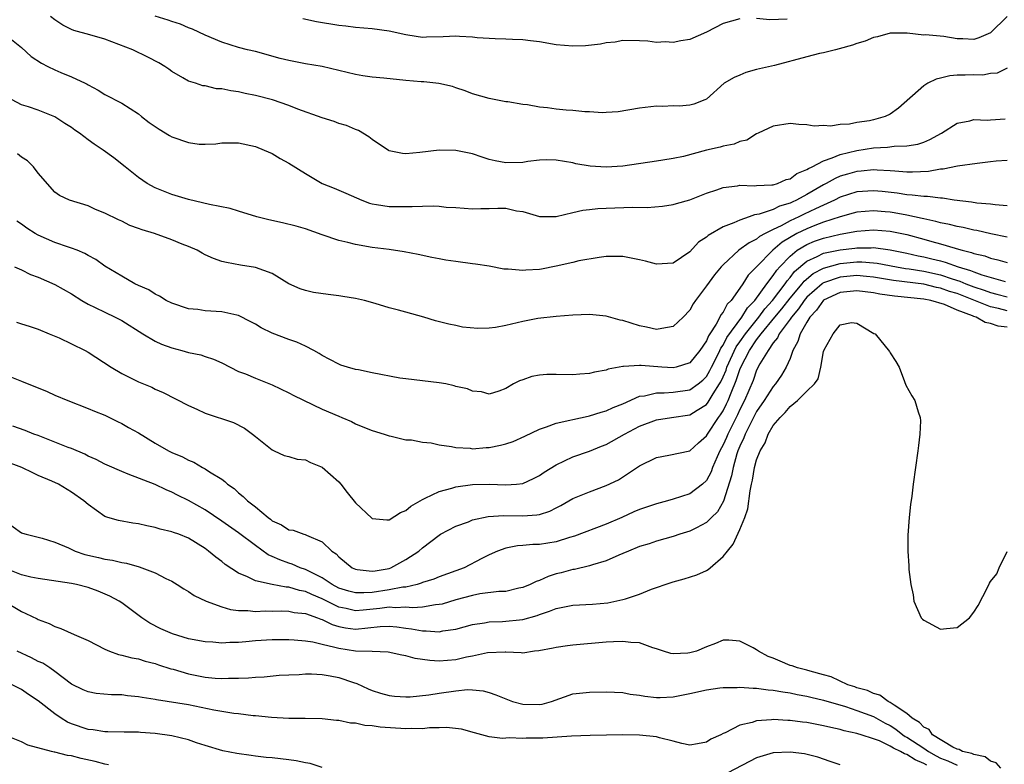
# Model space of a CAD drawing. Units: inches. Extents: x 2628000 to 2631000, y 1500000 to 1503000.
# Drawn here: x 2628237 to 2628355, y 1500867 to 1500957 of the extents above; entities that cross this region are included whole.
import ezdxf

# ---------------------------------------------------------------- set-up
doc = ezdxf.new("R2010")
doc.units = ezdxf.units.IN
doc.header["$MEASUREMENT"] = 0
doc.layers.add('LD26281500_2ft', color=111, linetype='Continuous')

msp = doc.modelspace()

# ---------------------------------------------------------------- linework, layer by layer
at = {"layer": 'LD26281500_2ft'}
for points, elevation in [([(2628355, 1500950.8), (2628353.79, 1500950.21), (2628353, 1500950.14), (2628352.06, 1500949.94), (2628351, 1500949.98), (2628349.97, 1500949.97), (2628349, 1500949.94), (2628348.14, 1500949.86), (2628347, 1500949.62), (2628346.5, 1500949.5), (2628345.51, 1500949), (2628345, 1500948.69), (2628341.99, 1500946.01), (2628341, 1500945.3), (2628340.4, 1500945), (2628339, 1500944.61), (2628338.51, 1500944.51), (2628337, 1500944.29), (2628336.1, 1500944.1), (2628335, 1500944.07), (2628333.86, 1500943.86), (2628333, 1500943.93), (2628331.87, 1500943.87), (2628331, 1500944.03), (2628330.05, 1500944.05), (2628329, 1500944.17), (2628327, 1500943.85), (2628325.2, 1500943), (2628325, 1500942.92), (2628323.83, 1500942.17), (2628323, 1500942.03), (2628322.31, 1500941.69), (2628321, 1500941.46), (2628320.64, 1500941.36), (2628319, 1500940.99), (2628316.24, 1500940.24), (2628315, 1500939.98), (2628313.78, 1500939.78), (2628313, 1500939.67), (2628309, 1500939.05), (2628307, 1500938.93), (2628305.06, 1500939.06), (2628303.36, 1500939.36), (2628303, 1500939.47), (2628301, 1500939.79), (2628299.82, 1500939.82), (2628299, 1500939.77), (2628297.63, 1500939.63), (2628297, 1500939.52), (2628295, 1500939.46), (2628293.71, 1500939.71), (2628293, 1500939.88), (2628292.13, 1500940.13), (2628291, 1500940.55), (2628290.61, 1500940.61), (2628289, 1500940.96), (2628287, 1500940.97), (2628284.69, 1500940.69), (2628283, 1500940.56), (2628282.6, 1500940.6), (2628281, 1500940.92), (2628280.95, 1500940.95), (2628279, 1500942.25), (2628278.58, 1500942.58), (2628277.35, 1500943.35), (2628277, 1500943.47), (2628275.93, 1500943.93), (2628275, 1500944.19), (2628274.42, 1500944.42), (2628273, 1500944.85), (2628270.1, 1500945.9), (2628269, 1500946.34), (2628267.07, 1500947), (2628265, 1500947.53), (2628263.77, 1500947.77), (2628263, 1500947.95), (2628262.07, 1500948.07), (2628261, 1500948.31), (2628260.34, 1500948.34), (2628259, 1500948.68), (2628258.7, 1500948.7), (2628257.84, 1500949), (2628257, 1500949.26), (2628256.34, 1500949.66), (2628255, 1500950.4), (2628254.66, 1500950.66), (2628254.17, 1500951), (2628253.43, 1500951.43), (2628252.13, 1500952.13), (2628250.33, 1500953), (2628247, 1500954.28), (2628245.2, 1500954.8), (2628243.29, 1500955.29), (2628243, 1500955.43), (2628241.95, 1500955.95), (2628241, 1500956.57), (2628240.49, 1500957)], 8316), ([(2628355, 1500956.97), (2628353, 1500955.03), (2628351.58, 1500954.42), (2628351, 1500954.22), (2628349.7, 1500954.3), (2628349, 1500954.31), (2628347.42, 1500954.58), (2628345.23, 1500954.77), (2628345, 1500954.75), (2628343.03, 1500954.97), (2628341, 1500954.99), (2628339.47, 1500954.53), (2628339, 1500954.46), (2628337.99, 1500954.01), (2628337, 1500953.74), (2628336.46, 1500953.54), (2628334.9, 1500953.1), (2628334.43, 1500953), (2628333, 1500952.63), (2628332.54, 1500952.54), (2628331, 1500952.16), (2628327.13, 1500951.13), (2628325, 1500950.62), (2628323.72, 1500950.28), (2628323, 1500949.97), (2628322.3, 1500949.7), (2628321.11, 1500949), (2628319, 1500947.1), (2628318.8, 1500947), (2628317.5, 1500946.5), (2628317, 1500946.37), (2628315.74, 1500946.26), (2628315, 1500946.27), (2628313.78, 1500946.22), (2628313, 1500946.23), (2628311, 1500946.01), (2628308.44, 1500945.56), (2628307, 1500945.49), (2628306.56, 1500945.44), (2628305, 1500945.58), (2628304.43, 1500945.57), (2628303, 1500945.73), (2628302.22, 1500945.78), (2628301, 1500945.88), (2628299.95, 1500946.05), (2628299, 1500946.11), (2628297.58, 1500946.42), (2628297, 1500946.44), (2628295.22, 1500946.78), (2628295, 1500946.78), (2628293, 1500947.16), (2628291, 1500947.74), (2628290.1, 1500948.1), (2628289, 1500948.46), (2628288.61, 1500948.61), (2628286.97, 1500948.97), (2628285.17, 1500949.17), (2628284.83, 1500949.17), (2628283, 1500949.34), (2628280.38, 1500949.62), (2628279, 1500949.74), (2628277.88, 1500949.88), (2628277, 1500950.02), (2628273, 1500950.99), (2628271, 1500951.32), (2628269, 1500951.7), (2628267.97, 1500951.97), (2628265, 1500952.8), (2628264.07, 1500953), (2628263, 1500953.26), (2628261, 1500953.89), (2628259, 1500954.74), (2628257.48, 1500955.48), (2628257, 1500955.64), (2628256.06, 1500956.06), (2628255, 1500956.4), (2628254.56, 1500956.56), (2628253, 1500957.04)], 8318), ([(2628323, 1500956.72), (2628321, 1500956.13), (2628319, 1500955.09), (2628317, 1500954.22), (2628315.92, 1500954.08), (2628315, 1500953.85), (2628314.06, 1500953.94), (2628313, 1500953.87), (2628311.97, 1500954.03), (2628311, 1500954.06), (2628309, 1500954.09), (2628308.08, 1500953.92), (2628307, 1500953.84), (2628306.31, 1500953.69), (2628304.51, 1500953.49), (2628303, 1500953.43), (2628301, 1500953.58), (2628299, 1500953.93), (2628297.94, 1500954.06), (2628297, 1500954.2), (2628295.78, 1500954.22), (2628295, 1500954.27), (2628293.71, 1500954.29), (2628291.56, 1500954.44), (2628291, 1500954.52), (2628289.43, 1500954.57), (2628289, 1500954.61), (2628287.47, 1500954.53), (2628285.49, 1500954.51), (2628285, 1500954.48), (2628283.24, 1500954.76), (2628283, 1500954.79), (2628281, 1500955.24), (2628279, 1500955.51), (2628277, 1500955.66), (2628275.82, 1500955.82), (2628275, 1500955.91), (2628272.34, 1500956.34), (2628270.7, 1500956.7)], 8320), ([(2628328.67, 1500956.67), (2628326.58, 1500956.58), (2628325, 1500956.74)], 8320), ([(2628235, 1500954.85), (2628237, 1500953.26), (2628238.18, 1500952.18), (2628239.4, 1500951.4), (2628240.16, 1500951), (2628241, 1500950.59), (2628241.73, 1500950.27), (2628243, 1500949.77), (2628244.63, 1500949), (2628244.88, 1500948.88), (2628245, 1500948.79), (2628246.18, 1500948.18), (2628247, 1500947.64), (2628249, 1500946.59), (2628251, 1500945.32), (2628251.39, 1500945), (2628252.3, 1500944.3), (2628253, 1500943.82), (2628253.49, 1500943.49), (2628254.73, 1500942.73), (2628255, 1500942.59), (2628257, 1500941.89), (2628258.28, 1500941.72), (2628259, 1500941.69), (2628260.26, 1500941.74), (2628261, 1500941.84), (2628263, 1500941.87), (2628265, 1500941.44), (2628266.07, 1500941), (2628267, 1500940.57), (2628267.99, 1500939.99), (2628269, 1500939.44), (2628271, 1500938.19), (2628273, 1500937), (2628274.42, 1500936.42), (2628275, 1500936.21), (2628275.85, 1500935.85), (2628277.75, 1500935), (2628278.65, 1500934.65), (2628279, 1500934.55), (2628279.52, 1500934.48), (2628281, 1500934.24), (2628281.77, 1500934.23), (2628283, 1500934.24), (2628283.77, 1500934.23), (2628285, 1500934.29), (2628286.33, 1500934.33), (2628287, 1500934.27), (2628287.85, 1500934.15), (2628289, 1500934.11), (2628289.98, 1500934.02), (2628291, 1500933.96), (2628292, 1500934), (2628293, 1500934), (2628294.03, 1500934.03), (2628295, 1500934.02), (2628296.27, 1500933.73), (2628297, 1500933.66), (2628299, 1500933.03), (2628301, 1500933.04), (2628303, 1500933.51), (2628304.19, 1500933.81), (2628305, 1500933.87), (2628306.01, 1500933.99), (2628307, 1500934.04), (2628310.14, 1500934.14), (2628311.89, 1500934.11), (2628313.73, 1500934.27), (2628315, 1500934.47), (2628315.4, 1500934.6), (2628317, 1500935.04), (2628319, 1500935.82), (2628320.23, 1500936.23), (2628321, 1500936.53), (2628322.71, 1500936.71), (2628323, 1500936.79), (2628324.71, 1500936.71), (2628325, 1500936.75), (2628326.82, 1500936.82), (2628327, 1500936.85), (2628327.49, 1500937), (2628328.54, 1500937.46), (2628329, 1500937.57), (2628329.82, 1500938.18), (2628331, 1500938.65), (2628331.2, 1500938.8), (2628331.64, 1500939), (2628333, 1500939.7), (2628334.05, 1500940.05), (2628335, 1500940.46), (2628337, 1500940.95), (2628339, 1500941.26), (2628340.67, 1500941.33), (2628341.46, 1500941.46), (2628343, 1500941.49), (2628344.3, 1500941.7), (2628345, 1500941.95), (2628345.75, 1500942.25), (2628347.13, 1500943), (2628349, 1500944.22), (2628350.51, 1500944.51), (2628351, 1500944.66), (2628352.59, 1500944.59), (2628353, 1500944.63), (2628354.74, 1500944.74)], 8314), ([(2628355, 1500939.75), (2628353.66, 1500939.66), (2628353, 1500939.57), (2628351.4, 1500939.4), (2628349.06, 1500939.06), (2628347.31, 1500938.69), (2628347, 1500938.69), (2628345.58, 1500938.42), (2628343.67, 1500938.33), (2628343, 1500938.34), (2628341.55, 1500938.45), (2628341, 1500938.51), (2628339.42, 1500938.58), (2628339, 1500938.62), (2628337.53, 1500938.47), (2628337, 1500938.43), (2628335.88, 1500938.12), (2628335, 1500937.85), (2628334.4, 1500937.6), (2628333.31, 1500937), (2628333, 1500936.85), (2628331, 1500935.68), (2628329.79, 1500935), (2628329.24, 1500934.76), (2628329, 1500934.63), (2628327.74, 1500934.26), (2628327, 1500933.89), (2628325.32, 1500933.32), (2628324.76, 1500933.24), (2628324.12, 1500933), (2628323, 1500932.62), (2628322.29, 1500932.29), (2628321, 1500931.79), (2628319.22, 1500930.78), (2628319, 1500930.58), (2628318.05, 1500929.95), (2628317, 1500928.81), (2628315, 1500927.46), (2628313, 1500927.35), (2628311.68, 1500927.68), (2628311, 1500927.87), (2628309, 1500928.24), (2628308.26, 1500928.26), (2628307, 1500928.24), (2628306.15, 1500928.15), (2628303.73, 1500927.73), (2628303, 1500927.53), (2628301, 1500927.08), (2628299.25, 1500926.75), (2628299, 1500926.71), (2628297.37, 1500926.63), (2628297, 1500926.57), (2628295.26, 1500926.74), (2628295, 1500926.73), (2628294.75, 1500926.75), (2628293, 1500927.08), (2628291.35, 1500927.35), (2628291, 1500927.39), (2628289, 1500927.67), (2628287.82, 1500927.82), (2628287, 1500927.98), (2628286.13, 1500928.13), (2628284.49, 1500928.49), (2628282.83, 1500928.83), (2628281, 1500929.11), (2628279, 1500929.35), (2628277, 1500929.69), (2628276.07, 1500929.93), (2628275, 1500930.17), (2628273, 1500930.83), (2628271, 1500931.55), (2628269.87, 1500931.87), (2628268.27, 1500932.27), (2628266.63, 1500932.63), (2628265.19, 1500933), (2628263, 1500933.68), (2628261.98, 1500933.98), (2628259.53, 1500934.47), (2628257, 1500935.07), (2628255, 1500935.67), (2628253, 1500936.46), (2628252.04, 1500937), (2628251, 1500937.71), (2628249.43, 1500939), (2628248.06, 1500940.06), (2628246.77, 1500941), (2628245.71, 1500941.71), (2628245, 1500942.22), (2628243.95, 1500943), (2628243.39, 1500943.39), (2628243, 1500943.68), (2628242.18, 1500944.18), (2628241, 1500944.99), (2628239, 1500945.77), (2628237.84, 1500946.16), (2628237, 1500946.4), (2628235.31, 1500947.31)], 8312), ([(2628355, 1500934.31), (2628353.57, 1500934.43), (2628353, 1500934.52), (2628351.36, 1500934.64), (2628350.74, 1500934.74), (2628348.65, 1500935), (2628347.24, 1500935.24), (2628347, 1500935.25), (2628345.44, 1500935.44), (2628345, 1500935.43), (2628343.61, 1500935.61), (2628343, 1500935.62), (2628341.82, 1500935.82), (2628340.03, 1500936.03), (2628339, 1500936.13), (2628337, 1500935.98), (2628335, 1500935.35), (2628334.32, 1500935), (2628333, 1500934.41), (2628332.06, 1500933.94), (2628330.68, 1500933.32), (2628330.04, 1500933), (2628329, 1500932.52), (2628327.93, 1500931.93), (2628327, 1500931.5), (2628326.01, 1500931), (2628325.36, 1500930.64), (2628325, 1500930.33), (2628324.1, 1500929.9), (2628322.89, 1500929), (2628321, 1500927.27), (2628320.74, 1500927), (2628319.95, 1500926.05), (2628319, 1500924.75), (2628317.69, 1500923), (2628317.4, 1500922.6), (2628317, 1500921.84), (2628316.21, 1500921), (2628315, 1500919.86), (2628313.65, 1500919.65), (2628313, 1500919.5), (2628311.8, 1500919.8), (2628311, 1500919.94), (2628309, 1500920.58), (2628308.65, 1500920.65), (2628307, 1500921.11), (2628305, 1500921.31), (2628303, 1500921.24), (2628301, 1500921.07), (2628298.82, 1500920.82), (2628297, 1500920.48), (2628295, 1500920.01), (2628293.76, 1500919.77), (2628293, 1500919.67), (2628291.64, 1500919.64), (2628289.81, 1500919.81), (2628289, 1500920), (2628288.15, 1500920.15), (2628286.56, 1500920.56), (2628285.17, 1500921), (2628283, 1500921.59), (2628282.15, 1500921.85), (2628281, 1500922.12), (2628279.36, 1500922.64), (2628278.06, 1500923), (2628277, 1500923.23), (2628275.46, 1500923.46), (2628275, 1500923.55), (2628273.7, 1500923.7), (2628271.96, 1500923.96), (2628271, 1500924.17), (2628270.38, 1500924.38), (2628269, 1500924.99), (2628267, 1500926.21), (2628265, 1500926.95), (2628263.23, 1500927.23), (2628261.54, 1500927.54), (2628261, 1500927.67), (2628260.01, 1500928.01), (2628259, 1500928.46), (2628258.64, 1500928.64), (2628258.02, 1500929), (2628257, 1500929.46), (2628256.26, 1500929.74), (2628255, 1500930.25), (2628252.93, 1500931), (2628251.44, 1500931.44), (2628251, 1500931.62), (2628249.97, 1500931.97), (2628249, 1500932.47), (2628248.63, 1500932.63), (2628247, 1500933.45), (2628245.87, 1500933.87), (2628245, 1500934.3), (2628242.74, 1500935), (2628241.55, 1500935.55), (2628241, 1500935.96), (2628239, 1500938.22), (2628238.45, 1500939), (2628237.72, 1500939.72), (2628237, 1500940.14), (2628236.54, 1500940.54)], 8310), ([(2628355, 1500930.56), (2628353.02, 1500930.98), (2628351.37, 1500931.37), (2628351, 1500931.42), (2628349.72, 1500931.72), (2628349, 1500931.84), (2628348.08, 1500932.08), (2628347, 1500932.28), (2628346.45, 1500932.45), (2628345, 1500932.75), (2628344.81, 1500932.81), (2628343, 1500933.19), (2628341.48, 1500933.48), (2628341, 1500933.55), (2628340.38, 1500933.62), (2628339, 1500933.73), (2628337, 1500933.57), (2628336.57, 1500933.43), (2628335, 1500933.02), (2628333, 1500932.35), (2628331.96, 1500931.96), (2628331, 1500931.58), (2628329.83, 1500931), (2628328.05, 1500929.95), (2628326.96, 1500929), (2628324.97, 1500927), (2628324, 1500926), (2628323.37, 1500925), (2628323, 1500924.45), (2628321.95, 1500923), (2628321.47, 1500922.53), (2628321, 1500921.6), (2628320.72, 1500921.28), (2628320.6, 1500921), (2628320.15, 1500920.15), (2628319.41, 1500919), (2628319.24, 1500918.76), (2628319, 1500918.16), (2628318.19, 1500917), (2628317, 1500915.54), (2628315.37, 1500915), (2628315, 1500914.92), (2628313.65, 1500915), (2628311.19, 1500915.19), (2628311, 1500915.22), (2628309.08, 1500915.08), (2628309, 1500915.09), (2628307.24, 1500914.76), (2628307, 1500914.65), (2628305.59, 1500914.41), (2628305, 1500914.24), (2628303.83, 1500914.17), (2628303, 1500914.08), (2628301, 1500914.12), (2628299.89, 1500914.11), (2628299, 1500914.04), (2628298.09, 1500913.91), (2628297, 1500913.5), (2628296.62, 1500913.38), (2628295.9, 1500913), (2628295, 1500912.44), (2628294.14, 1500912.14), (2628293, 1500911.79), (2628292.06, 1500912.06), (2628291, 1500912.12), (2628290.41, 1500912.41), (2628289, 1500912.71), (2628288.79, 1500912.79), (2628287.81, 1500913), (2628287, 1500913.15), (2628285, 1500913.39), (2628283, 1500913.61), (2628282.29, 1500913.71), (2628279, 1500914.32), (2628277.33, 1500914.67), (2628277, 1500914.72), (2628276.02, 1500915), (2628275.25, 1500915.25), (2628275, 1500915.35), (2628273.92, 1500915.92), (2628273, 1500916.42), (2628272.65, 1500916.65), (2628272.02, 1500917), (2628271, 1500917.52), (2628269.98, 1500917.98), (2628269, 1500918.3), (2628267, 1500919.07), (2628265.7, 1500919.7), (2628265, 1500920.14), (2628264.45, 1500920.45), (2628263, 1500921.18), (2628262.78, 1500921.22), (2628261, 1500921.63), (2628259, 1500921.77), (2628258.1, 1500921.9), (2628257, 1500922), (2628255, 1500922.66), (2628254.33, 1500923), (2628253.51, 1500923.51), (2628253, 1500923.73), (2628252.25, 1500924.25), (2628251, 1500924.79), (2628250.59, 1500925), (2628249, 1500925.89), (2628247, 1500927.11), (2628245.9, 1500927.9), (2628245, 1500928.37), (2628244.6, 1500928.6), (2628243.66, 1500929), (2628243, 1500929.26), (2628242.63, 1500929.37), (2628241, 1500929.93), (2628239, 1500930.8), (2628238.66, 1500931), (2628237.63, 1500931.63), (2628237, 1500932.14), (2628236.47, 1500932.47)], 8308), ([(2628236.18, 1500927), (2628237, 1500926.64), (2628238.1, 1500926.1), (2628239, 1500925.77), (2628241, 1500924.92), (2628243, 1500923.8), (2628244.25, 1500923), (2628245, 1500922.56), (2628245.84, 1500922.16), (2628247, 1500921.58), (2628248.21, 1500921), (2628249, 1500920.59), (2628251.55, 1500919), (2628253, 1500918.13), (2628253.77, 1500917.77), (2628255, 1500917.31), (2628256.22, 1500917), (2628257, 1500916.78), (2628258.49, 1500916.49), (2628259, 1500916.28), (2628259.98, 1500915.98), (2628261, 1500915.51), (2628261.97, 1500915), (2628263, 1500914.49), (2628263.81, 1500914.19), (2628265, 1500913.68), (2628267, 1500912.91), (2628269, 1500911.95), (2628269.61, 1500911.61), (2628273, 1500909.97), (2628275, 1500909.13), (2628275.37, 1500909), (2628276.5, 1500908.5), (2628277, 1500908.21), (2628277.88, 1500907.88), (2628279, 1500907.42), (2628280.42, 1500907), (2628281, 1500906.77), (2628281.25, 1500906.75), (2628283, 1500906.3), (2628283.7, 1500906.3), (2628285, 1500906.02), (2628286.06, 1500905.94), (2628287, 1500905.71), (2628288.47, 1500905.53), (2628289, 1500905.39), (2628290.7, 1500905.3), (2628291, 1500905.24), (2628292.61, 1500905.39), (2628293, 1500905.39), (2628294.33, 1500905.67), (2628295, 1500905.85), (2628295.88, 1500906.12), (2628297.27, 1500906.73), (2628299, 1500907.57), (2628299.85, 1500907.85), (2628301, 1500908.32), (2628302.66, 1500908.66), (2628303, 1500908.76), (2628304.85, 1500909.15), (2628305, 1500909.17), (2628306.39, 1500909.61), (2628307, 1500909.77), (2628307.84, 1500910.16), (2628309, 1500910.62), (2628311, 1500911.53), (2628311.59, 1500911.59), (2628313, 1500911.95), (2628313.93, 1500911.93), (2628315, 1500912.01), (2628317, 1500912.3), (2628318.01, 1500913), (2628318.56, 1500913.44), (2628319, 1500913.89), (2628319.41, 1500914.59), (2628319.6, 1500915), (2628320.25, 1500916.25), (2628320.61, 1500917), (2628320.72, 1500917.28), (2628321, 1500917.65), (2628321.43, 1500918.57), (2628323.23, 1500921), (2628323.89, 1500922.11), (2628324.77, 1500923), (2628326.23, 1500925), (2628327, 1500925.98), (2628327.4, 1500926.6), (2628327.76, 1500927), (2628329, 1500928.29), (2628329.87, 1500929), (2628331, 1500929.7), (2628331.92, 1500930.08), (2628333, 1500930.46), (2628335, 1500930.94), (2628337, 1500931.29), (2628339, 1500931.43), (2628341, 1500931.28), (2628343, 1500930.87), (2628345, 1500930.32), (2628345.96, 1500930.04), (2628347, 1500929.76), (2628348.76, 1500929.24), (2628349.15, 1500929.15), (2628349.62, 1500929), (2628350.74, 1500928.74), (2628351, 1500928.63), (2628352.32, 1500928.32), (2628353, 1500928.06), (2628353.87, 1500927.87), (2628355, 1500927.54)], 8306), ([(2628236.4, 1500920.4), (2628237, 1500920.19), (2628237.92, 1500919.92), (2628239, 1500919.55), (2628240.33, 1500919), (2628241.5, 1500918.5), (2628243, 1500917.81), (2628244.65, 1500917), (2628245, 1500916.81), (2628247.73, 1500915), (2628249, 1500914.25), (2628251, 1500913.26), (2628252.61, 1500912.61), (2628253, 1500912.39), (2628253.98, 1500911.98), (2628257, 1500910.41), (2628258.01, 1500909.99), (2628259, 1500909.5), (2628262.37, 1500908.37), (2628263.71, 1500907.71), (2628264.67, 1500907), (2628265, 1500906.72), (2628267, 1500905.1), (2628267.24, 1500905), (2628268.44, 1500904.44), (2628269, 1500904.32), (2628269.99, 1500903.99), (2628271, 1500903.93), (2628271.61, 1500903.61), (2628273, 1500903.05), (2628275, 1500901.28), (2628275.25, 1500901), (2628276.01, 1500900.01), (2628277, 1500898.75), (2628278.95, 1500896.95), (2628279, 1500896.91), (2628280.72, 1500896.72), (2628281, 1500896.73), (2628282.39, 1500897.61), (2628283, 1500897.85), (2628283.63, 1500898.37), (2628285, 1500899.18), (2628285.31, 1500899.31), (2628287, 1500900.12), (2628288.53, 1500900.53), (2628289, 1500900.68), (2628291, 1500900.96), (2628293, 1500901), (2628295, 1500900.92), (2628296.25, 1500901), (2628297, 1500901.07), (2628298.31, 1500901.69), (2628299, 1500902.03), (2628299.56, 1500902.44), (2628301, 1500903.3), (2628303, 1500904.26), (2628305, 1500904.96), (2628306.44, 1500905.56), (2628307, 1500905.77), (2628309.19, 1500907), (2628311, 1500907.93), (2628313, 1500908.69), (2628314.81, 1500909), (2628317, 1500909.32), (2628317.87, 1500909.87), (2628319, 1500910.54), (2628319.2, 1500910.8), (2628319.8, 1500911.8), (2628320.57, 1500913), (2628320.73, 1500913.27), (2628321, 1500913.85), (2628321.34, 1500914.66), (2628321.45, 1500915), (2628322.57, 1500917.43), (2628323, 1500918.02), (2628323.67, 1500919), (2628325.26, 1500921), (2628326, 1500922), (2628326.91, 1500923), (2628328.43, 1500925), (2628328.65, 1500925.35), (2628329, 1500925.73), (2628329.55, 1500926.45), (2628331, 1500927.7), (2628332.25, 1500928.25), (2628333, 1500928.64), (2628335, 1500929.06), (2628336.74, 1500929.26), (2628337, 1500929.3), (2628338.7, 1500929.3), (2628339, 1500929.32), (2628341, 1500929.07), (2628343, 1500928.66), (2628344.35, 1500928.35), (2628345, 1500928.23), (2628345.99, 1500927.99), (2628347, 1500927.72), (2628347.58, 1500927.58), (2628349.13, 1500927), (2628350.59, 1500926.59), (2628351, 1500926.41), (2628351.94, 1500926.06), (2628354.75, 1500925.25)], 8304), ([(2628235, 1500914.12), (2628237, 1500913.33), (2628240.08, 1500912.08), (2628241, 1500911.65), (2628242.56, 1500911), (2628245, 1500910.07), (2628245.73, 1500909.73), (2628247, 1500909.25), (2628247.53, 1500909), (2628248.51, 1500908.51), (2628249, 1500908.28), (2628249.8, 1500907.8), (2628251, 1500907.15), (2628253, 1500905.92), (2628254.61, 1500905), (2628255, 1500904.8), (2628256.29, 1500904.29), (2628257, 1500903.87), (2628257.65, 1500903.65), (2628258.66, 1500903), (2628259, 1500902.83), (2628259.53, 1500902.47), (2628261, 1500901.6), (2628261.34, 1500901.34), (2628261.67, 1500901), (2628262.47, 1500900.47), (2628263, 1500899.98), (2628263.54, 1500899.54), (2628264.07, 1500899), (2628265, 1500898.27), (2628266.53, 1500897), (2628266.8, 1500896.8), (2628267, 1500896.62), (2628268.15, 1500896.15), (2628269, 1500895.55), (2628269.51, 1500895.51), (2628270.82, 1500895), (2628270.97, 1500894.97), (2628271.11, 1500894.89), (2628273, 1500894.12), (2628274.15, 1500893), (2628274.66, 1500892.67), (2628275, 1500892.3), (2628276.58, 1500891), (2628277, 1500890.81), (2628277.2, 1500890.8), (2628279, 1500890.57), (2628279.36, 1500890.64), (2628281, 1500890.92), (2628281.23, 1500891), (2628283, 1500891.99), (2628284.55, 1500893), (2628285, 1500893.38), (2628287, 1500894.9), (2628287.16, 1500895), (2628289, 1500895.99), (2628290.51, 1500896.51), (2628291, 1500896.72), (2628292.86, 1500897.14), (2628294.73, 1500897.27), (2628297, 1500897.23), (2628298.68, 1500897.32), (2628299, 1500897.39), (2628300.24, 1500897.76), (2628301, 1500898.17), (2628301.56, 1500898.44), (2628303, 1500899.28), (2628305, 1500900.1), (2628307, 1500900.86), (2628308.46, 1500901.54), (2628311, 1500903.2), (2628313, 1500904.21), (2628314.48, 1500904.48), (2628317, 1500905.01), (2628318.03, 1500905.97), (2628319, 1500906.77), (2628319.13, 1500907), (2628320.45, 1500909), (2628320.69, 1500909.31), (2628321, 1500909.8), (2628321.4, 1500910.6), (2628321.59, 1500911), (2628321.94, 1500911.94), (2628322.57, 1500913.43), (2628323, 1500914.73), (2628323.11, 1500915), (2628324.15, 1500917), (2628325, 1500918.27), (2628325.55, 1500919), (2628327.17, 1500921), (2628328.02, 1500921.98), (2628329, 1500923.25), (2628330.44, 1500925), (2628330.68, 1500925.32), (2628331.77, 1500926.23), (2628333, 1500926.87), (2628335, 1500927.41), (2628337, 1500927.6), (2628337.6, 1500927.6), (2628339, 1500927.49), (2628339.44, 1500927.44), (2628341.73, 1500927), (2628342.82, 1500926.82), (2628343.24, 1500926.76), (2628345, 1500926.49), (2628347, 1500926.05), (2628348.42, 1500925.58), (2628349.32, 1500925.32), (2628350.04, 1500925), (2628351, 1500924.63), (2628352.23, 1500924.23), (2628353, 1500923.94), (2628353.76, 1500923.76), (2628355, 1500923.43)], 8302), ([(2628355, 1500921.77), (2628353.96, 1500922.04), (2628353, 1500922.24), (2628349, 1500923.81), (2628348.08, 1500924.08), (2628347, 1500924.48), (2628346.55, 1500924.55), (2628345, 1500924.94), (2628341.39, 1500925.39), (2628339, 1500925.8), (2628338.14, 1500925.86), (2628337, 1500925.97), (2628335, 1500925.79), (2628333, 1500925.11), (2628332.93, 1500925.07), (2628332.84, 1500925), (2628331, 1500923.38), (2628330.69, 1500923), (2628330.02, 1500921.98), (2628329.17, 1500921), (2628329, 1500920.74), (2628327.7, 1500919), (2628327.49, 1500918.51), (2628327, 1500917.92), (2628326.37, 1500917), (2628325.39, 1500915.39), (2628325, 1500914.66), (2628324.57, 1500913.43), (2628323.53, 1500911), (2628323, 1500909.95), (2628322.7, 1500909.3), (2628321.55, 1500907), (2628321.4, 1500906.6), (2628321, 1500905.73), (2628320.6, 1500905), (2628320.26, 1500904.26), (2628319.72, 1500903), (2628319.54, 1500902.46), (2628319, 1500901.46), (2628318.53, 1500901), (2628317, 1500899.85), (2628315, 1500899.2), (2628314.33, 1500899), (2628313, 1500898.65), (2628311, 1500897.97), (2628310.31, 1500897.69), (2628308.85, 1500897), (2628307, 1500896.21), (2628303.22, 1500894.78), (2628302.61, 1500894.61), (2628301, 1500894.1), (2628299, 1500893.79), (2628298.21, 1500893.79), (2628297, 1500893.67), (2628296.36, 1500893.64), (2628295, 1500893.36), (2628294, 1500893), (2628293, 1500892.56), (2628292.12, 1500892.12), (2628289.98, 1500891), (2628287, 1500889.92), (2628286.35, 1500889.65), (2628285, 1500889.22), (2628284.85, 1500889.15), (2628284.36, 1500889), (2628283, 1500888.69), (2628282.66, 1500888.66), (2628281, 1500888.34), (2628279, 1500888.05), (2628277.99, 1500887.99), (2628277, 1500888), (2628276.2, 1500888.2), (2628275, 1500888.57), (2628274.18, 1500889), (2628273, 1500889.78), (2628271.47, 1500890.53), (2628271, 1500890.78), (2628270.36, 1500891), (2628269.42, 1500891.42), (2628269, 1500891.55), (2628267.93, 1500891.93), (2628267, 1500892.36), (2628266.55, 1500892.55), (2628265, 1500893.65), (2628263, 1500895.19), (2628261, 1500896.58), (2628259, 1500897.92), (2628257, 1500899.04), (2628255.68, 1500899.68), (2628255, 1500900.04), (2628254.31, 1500900.31), (2628253, 1500900.96), (2628249.79, 1500902.21), (2628249, 1500902.5), (2628247.28, 1500903.28), (2628247, 1500903.39), (2628245.95, 1500903.95), (2628245, 1500904.37), (2628244.58, 1500904.58), (2628243, 1500905.27), (2628242.59, 1500905.41), (2628239, 1500906.81), (2628238.47, 1500907), (2628237.43, 1500907.43), (2628235.96, 1500907.96)], 8300), ([(2628355, 1500919.78), (2628353.93, 1500919.93), (2628353, 1500920.23), (2628352.35, 1500920.35), (2628351.27, 1500921), (2628351, 1500921.09), (2628350.84, 1500921.16), (2628349, 1500921.85), (2628347.49, 1500922.51), (2628345.85, 1500923), (2628345, 1500923.16), (2628341.5, 1500923.5), (2628339.75, 1500923.75), (2628339, 1500923.91), (2628338.01, 1500924.01), (2628337, 1500924.14), (2628335, 1500923.93), (2628333, 1500923.01), (2628332.17, 1500921.83), (2628331.37, 1500921), (2628331, 1500920.39), (2628330.21, 1500919), (2628329.94, 1500918.06), (2628329.35, 1500917), (2628329, 1500916.05), (2628328.54, 1500915), (2628327.97, 1500914.03), (2628327.26, 1500913), (2628327, 1500912.71), (2628325.89, 1500911), (2628325, 1500909.7), (2628324.26, 1500908.26), (2628323.64, 1500907), (2628323.47, 1500906.53), (2628323, 1500905.56), (2628322.77, 1500905), (2628322.65, 1500904.65), (2628322.18, 1500903), (2628321.99, 1500902.01), (2628321.04, 1500898.96), (2628320.3, 1500897.7), (2628319.58, 1500897), (2628319, 1500896.4), (2628317.79, 1500895.79), (2628317, 1500895.36), (2628315.82, 1500895), (2628315, 1500894.72), (2628313, 1500894.17), (2628312.14, 1500893.86), (2628311, 1500893.53), (2628309.67, 1500893), (2628309, 1500892.7), (2628308.49, 1500892.49), (2628307, 1500891.81), (2628305.35, 1500891.35), (2628305, 1500891.22), (2628303.2, 1500890.8), (2628303, 1500890.78), (2628301.61, 1500890.39), (2628301, 1500890.25), (2628300.04, 1500889.96), (2628299, 1500889.49), (2628298.63, 1500889.37), (2628297.91, 1500889), (2628297, 1500888.62), (2628296.54, 1500888.54), (2628295, 1500888.17), (2628294.15, 1500888.15), (2628291.86, 1500887.86), (2628291, 1500887.69), (2628289, 1500887.16), (2628287.35, 1500886.65), (2628287, 1500886.58), (2628286.55, 1500886.55), (2628285, 1500886.28), (2628283.8, 1500886.2), (2628283, 1500886.28), (2628281.79, 1500886.21), (2628281, 1500886.26), (2628279.89, 1500886.11), (2628277.91, 1500885.91), (2628277, 1500885.85), (2628275.89, 1500886.11), (2628275, 1500886.27), (2628273, 1500887.27), (2628271.78, 1500887.78), (2628271, 1500888.16), (2628270.28, 1500888.28), (2628269, 1500888.68), (2628268.69, 1500888.69), (2628267, 1500889), (2628265, 1500889.45), (2628264.08, 1500889.92), (2628263, 1500890.35), (2628261.4, 1500891.4), (2628261, 1500891.73), (2628260.26, 1500892.26), (2628259.41, 1500893), (2628259, 1500893.3), (2628257, 1500894.54), (2628255.83, 1500895), (2628255.21, 1500895.21), (2628255, 1500895.3), (2628253.62, 1500895.62), (2628253, 1500895.83), (2628252.01, 1500896.01), (2628251, 1500896.26), (2628250.34, 1500896.34), (2628248.64, 1500896.64), (2628247.35, 1500897), (2628247, 1500897.12), (2628245, 1500898.55), (2628244.48, 1500899), (2628243, 1500900.06), (2628241.43, 1500901), (2628240.64, 1500901.36), (2628239, 1500902.06), (2628238.35, 1500902.35), (2628237.04, 1500903), (2628235, 1500903.75)], 8298), ([(2628235, 1500896.62), (2628237, 1500895.18), (2628237.13, 1500895.13), (2628237.58, 1500895), (2628239.47, 1500894.53), (2628241, 1500894.06), (2628242.63, 1500893.37), (2628243.42, 1500893), (2628244.6, 1500892.6), (2628246.23, 1500892.23), (2628247, 1500892.03), (2628247.92, 1500891.92), (2628249, 1500891.64), (2628249.56, 1500891.56), (2628251.11, 1500891.11), (2628251.43, 1500891), (2628253, 1500890.39), (2628254.29, 1500889.71), (2628255, 1500889.39), (2628255.64, 1500889), (2628256.46, 1500888.46), (2628257, 1500888.14), (2628257.67, 1500887.67), (2628259.12, 1500887), (2628261, 1500886.33), (2628262.01, 1500886.01), (2628263, 1500885.89), (2628264.11, 1500885.89), (2628265, 1500885.78), (2628266.16, 1500885.83), (2628267, 1500885.82), (2628268.17, 1500885.83), (2628269, 1500885.8), (2628269.66, 1500885.66), (2628271, 1500885.52), (2628272.45, 1500885), (2628272.83, 1500884.83), (2628273, 1500884.8), (2628274.19, 1500884.19), (2628275, 1500883.95), (2628275.79, 1500883.79), (2628277, 1500883.64), (2628279.96, 1500883.96), (2628281, 1500884.02), (2628281.94, 1500883.94), (2628283, 1500883.78), (2628283.7, 1500883.7), (2628285, 1500883.43), (2628285.46, 1500883.46), (2628287, 1500883.33), (2628287.43, 1500883.43), (2628289, 1500883.64), (2628291, 1500884.2), (2628292.41, 1500884.41), (2628293, 1500884.54), (2628294.57, 1500884.57), (2628297, 1500884.79), (2628298.72, 1500885.28), (2628299, 1500885.4), (2628300.21, 1500885.79), (2628301, 1500886.13), (2628302.41, 1500886.41), (2628303, 1500886.52), (2628305.36, 1500886.64), (2628307.2, 1500886.8), (2628309, 1500887.18), (2628309.29, 1500887.29), (2628311, 1500887.84), (2628312.42, 1500888.42), (2628314.76, 1500889.24), (2628315, 1500889.32), (2628316.34, 1500889.66), (2628317.86, 1500890.14), (2628319, 1500890.68), (2628319.21, 1500890.79), (2628319.43, 1500891), (2628321, 1500892.33), (2628321.52, 1500893), (2628322.19, 1500893.81), (2628323, 1500895.58), (2628323.58, 1500897), (2628323.94, 1500898.06), (2628324.22, 1500900.22), (2628324.39, 1500901), (2628324.51, 1500901.49), (2628324.76, 1500903), (2628325, 1500903.91), (2628325.43, 1500905), (2628326.04, 1500905.96), (2628326.39, 1500907), (2628327, 1500908.04), (2628327.8, 1500909), (2628328.43, 1500909.57), (2628329, 1500910.28), (2628329.91, 1500911), (2628331, 1500912.12), (2628331.92, 1500913), (2628332.38, 1500913.62), (2628332.68, 1500915), (2628333, 1500916.89), (2628333.08, 1500917.08), (2628334.17, 1500919), (2628335, 1500920.07), (2628336.36, 1500920.36), (2628337, 1500920.27), (2628339.05, 1500919.05), (2628339.17, 1500919), (2628340.9, 1500916.9), (2628341, 1500916.72), (2628341.67, 1500915.67), (2628342.05, 1500915), (2628342.72, 1500913.28), (2628342.85, 1500912.85), (2628343.57, 1500911.57), (2628343.95, 1500911), (2628344.35, 1500909.65), (2628344.58, 1500909), (2628344.6, 1500908.6), (2628344.55, 1500907), (2628344.36, 1500905.64), (2628344.29, 1500905), (2628343.74, 1500901), (2628343.57, 1500899.57), (2628343.43, 1500898.57), (2628343.26, 1500897), (2628343.09, 1500894.91), (2628343.09, 1500893), (2628343.23, 1500891.23), (2628343.22, 1500890.78), (2628343.46, 1500889), (2628343.74, 1500887.74), (2628343.8, 1500887), (2628344.68, 1500885), (2628344.84, 1500884.84), (2628345, 1500884.72), (2628347, 1500883.63), (2628347.72, 1500883.72), (2628349, 1500883.83), (2628350.49, 1500885), (2628351, 1500885.7), (2628351.52, 1500886.48), (2628352.63, 1500888.63), (2628352.86, 1500889.14), (2628353, 1500889.35), (2628353.74, 1500890.26), (2628354.02, 1500891), (2628355, 1500892.93)], 8296), ([(2628354.22, 1500867), (2628353.66, 1500867.66), (2628353, 1500867.84), (2628352.35, 1500868.35), (2628351, 1500868.63), (2628350.75, 1500868.75), (2628349.63, 1500869), (2628349.25, 1500869.25), (2628349, 1500869.29), (2628348.47, 1500869.53), (2628346.05, 1500871), (2628345.64, 1500871.64), (2628345, 1500871.91), (2628344.49, 1500872.49), (2628343.61, 1500873), (2628343, 1500873.56), (2628341.47, 1500874.53), (2628341, 1500874.88), (2628340.75, 1500875), (2628339.75, 1500875.75), (2628339, 1500875.93), (2628338.29, 1500876.29), (2628337, 1500876.64), (2628336.74, 1500876.74), (2628335.92, 1500877), (2628333.93, 1500877.93), (2628333, 1500878.19), (2628331.4, 1500878.6), (2628331, 1500878.73), (2628329.88, 1500879), (2628329.24, 1500879.24), (2628329, 1500879.3), (2628327.8, 1500879.8), (2628327, 1500880.17), (2628326.38, 1500880.38), (2628325.21, 1500881), (2628325, 1500881.17), (2628324.59, 1500881.41), (2628323, 1500882.22), (2628321.66, 1500882.34), (2628321, 1500882.34), (2628320.07, 1500881.93), (2628319, 1500881.53), (2628317.81, 1500881), (2628317, 1500880.8), (2628316.77, 1500880.77), (2628315, 1500880.69), (2628314.74, 1500880.74), (2628313.87, 1500881), (2628313, 1500881.31), (2628312.59, 1500881.41), (2628311, 1500882.01), (2628309.96, 1500882.04), (2628309, 1500882.19), (2628307.88, 1500882.12), (2628307, 1500882.1), (2628303, 1500881.75), (2628302.35, 1500881.65), (2628301, 1500881.47), (2628300.63, 1500881.37), (2628298.95, 1500881.05), (2628298.42, 1500881), (2628297, 1500880.78), (2628296.83, 1500880.83), (2628295, 1500880.88), (2628294.9, 1500880.9), (2628292.8, 1500880.8), (2628291, 1500880.41), (2628290.28, 1500880.28), (2628289, 1500879.97), (2628287, 1500879.83), (2628285.89, 1500879.89), (2628285, 1500880.03), (2628284.13, 1500880.13), (2628283, 1500880.45), (2628282.52, 1500880.52), (2628280.9, 1500880.9), (2628278.98, 1500880.98), (2628277, 1500881.01), (2628275, 1500881.32), (2628274.53, 1500881.47), (2628273, 1500881.83), (2628271.9, 1500882.1), (2628271, 1500882.22), (2628269.66, 1500882.34), (2628269, 1500882.36), (2628267, 1500882.37), (2628265, 1500882.24), (2628263.86, 1500882.14), (2628263, 1500882.04), (2628261.96, 1500882.04), (2628261, 1500881.99), (2628259.91, 1500882.09), (2628259, 1500882.14), (2628257, 1500882.5), (2628255.07, 1500883.07), (2628253.69, 1500883.69), (2628252.37, 1500884.37), (2628251.43, 1500885), (2628249, 1500886.8), (2628248.69, 1500887), (2628247.6, 1500887.6), (2628246.19, 1500888.19), (2628245, 1500888.63), (2628243.61, 1500889), (2628243, 1500889.13), (2628239, 1500889.7), (2628238.11, 1500889.89), (2628237, 1500890.16), (2628235, 1500890.93)], 8294), ([(2628234.94, 1500887), (2628237, 1500885.76), (2628237.54, 1500885.54), (2628238.88, 1500884.88), (2628239, 1500884.8), (2628240.33, 1500884.33), (2628241, 1500883.97), (2628241.71, 1500883.71), (2628243.33, 1500883), (2628245, 1500882.3), (2628247, 1500881.24), (2628247.55, 1500881), (2628248.61, 1500880.61), (2628249, 1500880.54), (2628250.2, 1500880.2), (2628251, 1500880.08), (2628251.81, 1500879.81), (2628253, 1500879.54), (2628253.39, 1500879.39), (2628254.9, 1500878.9), (2628255.16, 1500878.84), (2628257, 1500878.3), (2628259, 1500877.92), (2628260.21, 1500877.79), (2628261, 1500877.75), (2628261.78, 1500877.78), (2628263, 1500877.77), (2628264.19, 1500877.81), (2628265, 1500877.89), (2628266.04, 1500877.96), (2628267.87, 1500878.13), (2628269, 1500878.19), (2628270.23, 1500878.23), (2628271, 1500878.28), (2628271.72, 1500878.28), (2628273, 1500878.22), (2628273.94, 1500878.06), (2628275, 1500877.85), (2628276.75, 1500877.25), (2628277.13, 1500877.13), (2628278.51, 1500876.51), (2628279, 1500876.31), (2628280, 1500876), (2628281, 1500875.72), (2628281.64, 1500875.64), (2628283, 1500875.53), (2628283.55, 1500875.55), (2628285.78, 1500875.78), (2628287, 1500876), (2628289, 1500876.28), (2628290.41, 1500876.41), (2628291, 1500876.4), (2628292.25, 1500876.25), (2628293, 1500876.07), (2628293.78, 1500875.78), (2628295, 1500875.29), (2628295.8, 1500875), (2628297, 1500874.66), (2628299, 1500874.61), (2628299.33, 1500874.67), (2628300.44, 1500875), (2628303, 1500875.91), (2628305, 1500876.11), (2628307, 1500876.13), (2628309, 1500876.05), (2628309.87, 1500875.87), (2628311, 1500875.74), (2628311.61, 1500875.61), (2628313, 1500875.47), (2628313.47, 1500875.47), (2628315, 1500875.56), (2628317, 1500875.95), (2628319, 1500876.4), (2628320.61, 1500876.61), (2628321, 1500876.68), (2628322.68, 1500876.68), (2628323, 1500876.71), (2628324.58, 1500876.58), (2628325, 1500876.58), (2628326.38, 1500876.38), (2628327, 1500876.35), (2628328.13, 1500876.13), (2628329, 1500876.03), (2628329.84, 1500875.84), (2628331, 1500875.63), (2628331.49, 1500875.49), (2628333, 1500875.13), (2628335.62, 1500874.38), (2628337, 1500873.93), (2628339, 1500873.19), (2628340.4, 1500872.4), (2628341, 1500872.11), (2628341.68, 1500871.68), (2628342.52, 1500871), (2628342.8, 1500870.8), (2628343, 1500870.71), (2628345, 1500869.39), (2628345.56, 1500869), (2628346.48, 1500868.48), (2628347, 1500868.21), (2628347.88, 1500867.88), (2628349, 1500867.36)], 8292), ([(2628345.37, 1500867.37), (2628345, 1500867.58), (2628343.99, 1500867.99), (2628343, 1500868.64), (2628342.71, 1500868.71), (2628342.22, 1500869), (2628341.39, 1500869.39), (2628341, 1500869.66), (2628339.71, 1500870.29), (2628339, 1500870.53), (2628337.52, 1500871), (2628337.11, 1500871.11), (2628337, 1500871.16), (2628335.47, 1500871.47), (2628335, 1500871.63), (2628333.87, 1500871.87), (2628333, 1500872.09), (2628332.22, 1500872.22), (2628331, 1500872.47), (2628330.51, 1500872.51), (2628329, 1500872.72), (2628328.72, 1500872.72), (2628327, 1500872.82), (2628326.78, 1500872.78), (2628325, 1500872.67), (2628324.48, 1500872.48), (2628323, 1500872.17), (2628321.25, 1500871.25), (2628321, 1500871.15), (2628320.71, 1500871), (2628319.53, 1500870.47), (2628319, 1500870.14), (2628317.94, 1500869.94), (2628317, 1500869.78), (2628316.05, 1500869.95), (2628315, 1500870.25), (2628313.37, 1500870.63), (2628313, 1500870.76), (2628311, 1500870.97), (2628309, 1500871), (2628305.07, 1500870.93), (2628302.85, 1500870.85), (2628299.4, 1500870.6), (2628297.42, 1500870.58), (2628297, 1500870.56), (2628295.38, 1500870.62), (2628295, 1500870.58), (2628294.57, 1500870.57), (2628293, 1500870.76), (2628291.22, 1500871.22), (2628289.68, 1500871.68), (2628287.89, 1500871.89), (2628287, 1500871.84), (2628285.83, 1500871.83), (2628285, 1500871.73), (2628283.75, 1500871.75), (2628283, 1500871.72), (2628279.93, 1500871.93), (2628279, 1500872.08), (2628278.12, 1500872.12), (2628277, 1500872.38), (2628276.4, 1500872.4), (2628275, 1500872.71), (2628274.72, 1500872.72), (2628273, 1500872.91), (2628270.95, 1500872.95), (2628269, 1500872.96), (2628266.94, 1500873.06), (2628265, 1500873.26), (2628264.72, 1500873.28), (2628263, 1500873.5), (2628262.44, 1500873.56), (2628261, 1500873.79), (2628260.04, 1500873.96), (2628257, 1500874.57), (2628253.17, 1500875.17), (2628253, 1500875.21), (2628251.46, 1500875.46), (2628251, 1500875.55), (2628249.68, 1500875.68), (2628249, 1500875.77), (2628247.79, 1500875.79), (2628245.95, 1500875.95), (2628245, 1500876.13), (2628244.39, 1500876.39), (2628243, 1500877.07), (2628241, 1500878.57), (2628240.39, 1500879), (2628239.56, 1500879.56), (2628239, 1500879.79), (2628238.21, 1500880.21), (2628236.48, 1500881)], 8290), ([(2628273, 1500867.08), (2628271.56, 1500867.56), (2628271, 1500867.65), (2628269.88, 1500867.88), (2628269, 1500868), (2628267, 1500868.23), (2628266.29, 1500868.29), (2628265, 1500868.46), (2628264.51, 1500868.51), (2628262.77, 1500868.77), (2628261.09, 1500869.09), (2628259, 1500869.71), (2628257.95, 1500870.05), (2628257, 1500870.39), (2628255, 1500870.87), (2628253, 1500871.15), (2628251.27, 1500871.27), (2628251, 1500871.31), (2628249.31, 1500871.31), (2628247.35, 1500871.35), (2628247, 1500871.34), (2628245.58, 1500871.58), (2628245, 1500871.64), (2628243, 1500872.32), (2628242.52, 1500872.52), (2628241.77, 1500873), (2628241, 1500873.52), (2628239, 1500875.06), (2628237.83, 1500875.83), (2628237, 1500876.44), (2628235.9, 1500877)], 8288), ([(2628247.42, 1500867.42), (2628247, 1500867.48), (2628245.82, 1500867.82), (2628244.16, 1500868.16), (2628243, 1500868.48), (2628242.51, 1500868.51), (2628241, 1500868.91), (2628240.92, 1500868.92), (2628240.59, 1500869), (2628237.77, 1500869.77), (2628237, 1500870.16), (2628235, 1500870.95)], 8286), ([(2628335, 1500867.4), (2628333.8, 1500867.8), (2628332.33, 1500868.33), (2628330.74, 1500868.74), (2628329, 1500868.94), (2628327, 1500868.85), (2628325, 1500868.24), (2628321.56, 1500866.44)], 8288)]:
    msp.add_lwpolyline(points, dxfattribs=dict(at, elevation=elevation))

doc.saveas('drawing.dxf')
